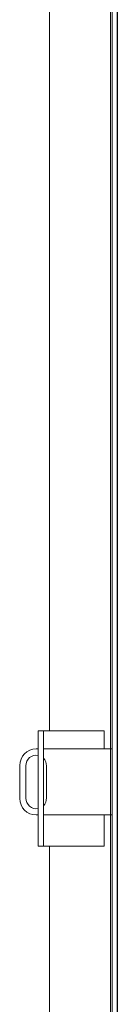
# Model space of a CAD drawing. Units: inches. Extents: x -181 to 57, y -79 to 99.
# Drawn here: x 36 to 37, y -9 to 6 of the extents above; entities that cross this region are included whole.
import ezdxf

# ---------------------------------------------------------------- set-up
doc = ezdxf.new("R2010")
doc.units = ezdxf.units.IN
doc.header["$MEASUREMENT"] = 0

msp = doc.modelspace()

# ---------------------------------------------------------------- linework, layer by layer
at = {"color": 7, "ltscale": 1.092348}
msp.add_line((37.254, 18.727), (37.254, -29.087), dxfattribs=at)
at = {"color": 7, "lineweight": 0}
for p, q in [((37.176, 17.899), (37.176, -29.165)), ((37.153, 17.835), (37.153, -29.165))]:
    msp.add_line(p, q, dxfattribs=at)
at = {"color": 7, "lineweight": 5}
for p, q in [((36.228, 17.835), (36.228, -4.79)), ((36.134, -4.79), (36.056, -4.79)), ((36.056, -4.915), (36.056, -4.79)), ((36.056, -4.915), (36.056, -6.415)), ((36.134, -4.79), (36.134, -4.915)), ((36.212, -4.79), (36.134, -4.79)), ((36.134, -6.415), (36.134, -4.915)), ((36.212, -4.79), (37.056, -4.79)), ((37.056, -5.066), (37.056, -4.79)), ((36.026, -5.066), (36.056, -5.066)), ((36.134, -5.066), (37.029, -5.066)), ((37.029, -5.066), (37.176, -5.066)), ((35.776, -5.816), (35.776, -5.316)), ((35.871, -5.812), (35.871, -5.321)), ((36.181, -5.324), (36.181, -5.809)), ((36.056, -6.066), (36.026, -6.066)), ((37.029, -6.066), (36.134, -6.066)), ((37.176, -6.066), (37.029, -6.066)), ((37.056, -6.54), (37.056, -6.066)), ((36.056, -6.54), (36.056, -6.415)), ((36.134, -6.54), (36.056, -6.54)), ((36.134, -6.415), (36.134, -6.54)), ((36.134, -6.54), (36.212, -6.54)), ((36.212, -6.54), (37.056, -6.54)), ((36.228, -6.54), (36.228, -29.165))]:
    msp.add_line(p, q, dxfattribs=at)
for centre, radius, start, end in [((36.026, -5.316), 0.25, 90, 180), ((36.026, -5.316), 0.155, 78.8407, 181.6551), ((36.026, -5.316), 0.155, 357.2468, 45.8321), ((36.026, -5.816), 0.155, 178.3449, 281.1593), ((36.026, -5.816), 0.155, 314.1679, 2.7532), ((36.026, -5.816), 0.25, 180, 270)]:
    msp.add_arc(centre, radius, start, end, dxfattribs=at)

doc.saveas('drawing.dxf')
